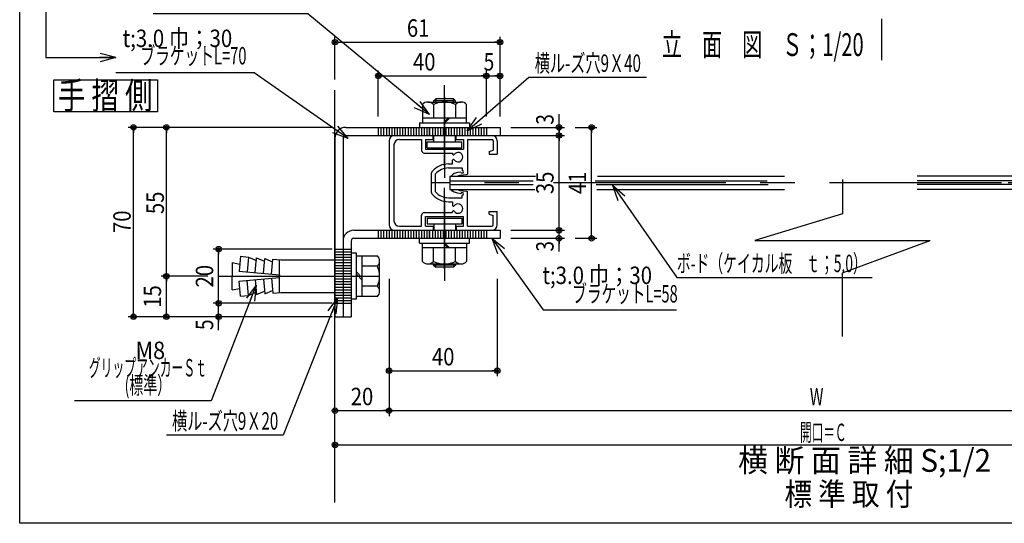
# Model space of a CAD drawing. Extents: x 9 to 411, y 9 to 288.
# Drawn here: x 9 to 191, y 9 to 102 of the extents above; entities that cross this region are included whole.
import ezdxf
from ezdxf.enums import TextEntityAlignment as Align

# ---------------------------------------------------------------- set-up
doc = ezdxf.new("R2010")
doc.units = 0
doc.linetypes.add('CENTER', pattern=[51, 31.8, -6.4, 6.4, -6.4])
doc.linetypes.add('PHANTOM', pattern=[63.8, 31.8, -6.4, 6.4, -6.4, 6.4, -6.4])
doc.layers.get('0').update_dxf_attribs({"color": 3, "linetype": 'CONTINUOUS'})
doc.styles.add('ED_VECTOR', font='MONOTXT.SHX', dxfattribs={"bigfont": 'BIGFONT.SHX'})
doc.dimstyles.new('EDDIMINFO', dxfattribs={"dimtxt": 3.22, "dimasz": 3, "dimexe": 1, "dimexo": 2, "dimgap": 1, "dimtad": 1, "dimdec": 1, "dimtxsty": 'ED_VECTOR', "dimblk1": 'EDTIP_BLACKDOT_S', "dimblk2": 'EDTIP_BLACKDOT_E', "dimsah": 1, "dimcen": 2.5, "dimdle": 2, "dimclrd": 5, "dimclre": 5, "dimclrt": 7, "dimazin": 3, "dimtfac": 1, "dimtmove": 0, "dimatfit": 3, "dimtzin": 0})

# ---------------------------------------------------------------- blocks, each defined once
blk = doc.blocks.new('BLKF0043')
at = {"color": 7, "linetype": 'CONTINUOUS'}
for p, q in [((52.753367, 52.951656), (44.45861, 31.581005)), ((52.753367, 52.951656), (50.980996, 50.53118)), ((52.753367, 52.951656), (51.667853, 50.154932)), ((52.753367, 52.951656), (52.428686, 49.969276)), ((44.45861, 31.581005), (19.18846, 31.581005))]:
    blk.add_line(p, q, dxfattribs=at)
at = {"color": 3, "style": 'ED_VECTOR'}
for s, width, p, p2 in [(' M8', 0.65942, (29.563017, 39.282574), (35.933017, 39.282574)), ('グリップアンカーＳｔ', 0.678261, (21.828016, 36.062576), (43.668016, 36.062576)), ('(標準）', 0.666149, (28.458017, 32.842575), (37.038017, 32.842575))]:
    blk.add_text(s, height=3.22, dxfattribs=dict(at, width=width)).set_placement(p, p2, align=Align.FIT)
blk = doc.blocks.new('BLKF0044')
at = {"color": 5, "linetype": 'CONTINUOUS'}
for p, q in [((43.81771, 54.598273), (35.180551, 54.598273)), ((36.180551, 47.098273), (36.180551, 54.598273)), ((36.180551, 54.598273), (36.180551, 53.598273)), ((36.180551, 47.098273), (36.180551, 48.098273)), ((66.317307, 47.098273), (35.180551, 47.098273))]:
    blk.add_line(p, q, dxfattribs=at)
for centre, radius in [((36.180551, 54.598273), 0.5), ((36.180551, 54.598273), 0.25), ((36.180551, 47.098273), 0.5), ((36.180551, 47.098273), 0.25)]:
    blk.add_circle(centre, radius, dxfattribs=at)
at = {"color": 7, "style": 'ED_VECTOR', "width": 0.645963}
blk.add_text('15', height=3.22, rotation=90, dxfattribs=at).set_placement((35.180553, 48.76828), (35.180553, 52.92828), align=Align.FIT)
blk = doc.blocks.new('BLKF0045')
at = {"color": 5, "linetype": 'CONTINUOUS'}
for p, q in [((66.817307, 82.098274), (35.180551, 82.098274)), ((36.180551, 54.598273), (36.180551, 82.098274)), ((36.180551, 82.098274), (36.180551, 81.098274)), ((36.180551, 54.598273), (36.180551, 55.598273))]:
    blk.add_line(p, q, dxfattribs=at)
for centre, radius in [((36.180551, 82.098274), 0.5), ((36.180551, 82.098274), 0.25), ((36.180551, 54.598273), 0.5), ((36.180551, 54.598273), 0.25)]:
    blk.add_circle(centre, radius, dxfattribs=at)
at = {"color": 7, "style": 'ED_VECTOR', "width": 0.645963}
blk.add_text('55', height=3.22, rotation=90, dxfattribs=at).set_placement((35.705791, 66.076363), (35.705791, 70.236362), align=Align.FIT)
blk = doc.blocks.new('BLKF0046')
at = {"color": 5, "linetype": 'CONTINUOUS'}
for p, q in [((37.904039, 82.098274), (29.082861, 82.098274)), ((30.082861, 47.098273), (30.082861, 82.098274)), ((30.082861, 82.098274), (30.082861, 81.098274)), ((30.082861, 47.098273), (30.082861, 48.098273)), ((37.904039, 47.098273), (29.082861, 47.098273))]:
    blk.add_line(p, q, dxfattribs=at)
for centre, radius in [((30.082861, 82.098274), 0.5), ((30.082861, 82.098274), 0.25), ((30.082861, 47.098273), 0.5), ((30.082861, 47.098273), 0.25)]:
    blk.add_circle(centre, radius, dxfattribs=at)
at = {"color": 7, "style": 'ED_VECTOR', "width": 0.645963}
blk.add_text('70', height=3.22, rotation=90, dxfattribs=at).set_placement((29.568743, 62.581013), (29.568743, 66.741013), align=Align.FIT)
blk = doc.blocks.new('BLKF0047')
at = {"color": 5, "linetype": 'CONTINUOUS'}
for p, q in [((77.317307, 52.098273), (77.317307, 28.751213)), ((67.317307, 29.751213), (77.317307, 29.751213)), ((67.317307, 29.751213), (68.317307, 29.751213)), ((77.317307, 29.751213), (76.317307, 29.751213))]:
    blk.add_line(p, q, dxfattribs=at)
for centre, radius in [((67.317307, 29.751213), 0.5), ((67.317307, 29.751213), 0.25), ((77.317307, 29.751213), 0.5), ((77.317307, 29.751213), 0.25)]:
    blk.add_circle(centre, radius, dxfattribs=at)
at = {"color": 7, "style": 'ED_VECTOR', "width": 0.645963}
blk.add_text('20', height=3.22, dxfattribs=at).set_placement((70.237305, 30.751217), (74.397305, 30.751217), align=Align.FIT)
blk = doc.blocks.new('BLKF0049')
at = {"color": 5, "linetype": 'CONTINUOUS'}
for p, q in [((67.317307, 23.423378), (245.343182, 23.423378)), ((67.317307, 23.423378), (68.317307, 23.423378)), ((245.343182, 23.423378), (244.343182, 23.423378))]:
    blk.add_line(p, q, dxfattribs=at)
for centre, radius in [((67.317307, 23.423378), 0.5), ((67.317307, 23.423378), 0.25), ((245.343182, 23.423378), 0.5), ((245.343182, 23.423378), 0.25)]:
    blk.add_circle(centre, radius, dxfattribs=at)
blk = doc.blocks.new('BLKF0050')
at = {"color": 5, "linetype": 'CONTINUOUS'}
for p, q in [((77.317307, 54.098273), (77.317307, 36.109814)), ((97.317307, 54.098273), (97.317307, 36.109814)), ((77.317307, 37.109814), (97.317307, 37.109814)), ((77.317307, 37.109814), (78.317307, 37.109814)), ((97.317307, 37.109814), (96.317307, 37.109814))]:
    blk.add_line(p, q, dxfattribs=at)
for centre, radius in [((77.317307, 37.109814), 0.5), ((77.317307, 37.109814), 0.25), ((97.317307, 37.109814), 0.5), ((97.317307, 37.109814), 0.25)]:
    blk.add_circle(centre, radius, dxfattribs=at)
at = {"color": 7, "style": 'ED_VECTOR', "width": 0.645963}
blk.add_text('40', height=3.22, dxfattribs=at).set_placement((85.237305, 38.109814), (89.397305, 38.109814), align=Align.FIT)
blk = doc.blocks.new('BLKF0051')
at = {"color": 5, "linetype": 'CONTINUOUS'}
for p, q in [((66.817307, 49.598273), (44.81771, 49.598273)), ((45.81771, 47.098273), (45.81771, 49.598273)), ((45.81771, 47.098273), (45.81771, 48.098273)), ((66.817307, 47.098273), (44.81771, 47.098273)), ((45.81771, 44.648274), (45.81771, 47.098273)), ((45.81771, 47.098273), (45.81771, 46.098273))]:
    blk.add_line(p, q, dxfattribs=at)
for radius in [0.5, 0.5, 0.25, 0.25]:
    blk.add_circle((45.81771, 47.098273), radius, dxfattribs=at)
at = {"color": 7, "style": 'ED_VECTOR', "width": 0.60559}
blk.add_text('5', height=3.22, rotation=90, dxfattribs=at).set_placement((44.817707, 44.648273), (44.817707, 46.598274), align=Align.FIT)
blk = doc.blocks.new('BLKF0052')
at = {"color": 5, "linetype": 'CONTINUOUS'}
for p, q in [((67.815725, 50.598273), (57.730967, 25.229422)), ((67.815725, 50.598273), (66.023729, 48.192291)), ((67.815725, 50.598273), (66.707503, 47.810471)), ((67.815725, 50.598273), (67.466801, 47.618633)), ((57.730967, 25.229422), (36.212516, 25.229422))]:
    blk.add_line(p, q, dxfattribs=at)
at = {"color": 7, "style": 'ED_VECTOR', "width": 0.677364}
blk.add_text('横ル-ズ穴9Ｘ20', height=3.22, dxfattribs=at).set_placement((37.212513, 26.229412), (56.842513, 26.229412), align=Align.FIT)
blk = doc.blocks.new('BLKF0053')
at = {"color": 5, "linetype": 'CONTINUOUS'}
for p, q in [((91.774962, 81.460641), (103.165921, 91.355059)), ((103.165921, 91.355059), (124.871881, 91.355059)), ((91.774962, 81.460641), (93.453486, 83.947117)), ((91.774962, 81.460641), (94.039838, 83.427959)), ((91.774962, 81.460641), (94.471844, 82.774731))]:
    blk.add_line(p, q, dxfattribs=at)
at = {"color": 7, "style": 'ED_VECTOR', "width": 0.677364}
blk.add_text('横ル-ズ穴9Ｘ40', height=3.22, dxfattribs=at).set_placement((104.241875, 92.355057), (123.871877, 92.355057), align=Align.FIT)
blk = doc.blocks.new('BLKF0054')
at = {"color": 5, "linetype": 'CONTINUOUS'}
for p, q in [((118.589036, 71.402922), (130.508794, 54.345338)), ((118.589036, 71.402922), (120.307434, 68.943835)), ((118.589036, 71.402922), (119.612423, 68.582871)), ((118.589036, 71.402922), (120.88534, 69.47238)), ((130.508794, 54.345338), (166.608794, 54.345338))]:
    blk.add_line(p, q, dxfattribs=at)
at = {"color": 7, "style": 'ED_VECTOR', "width": 0.681289}
blk.add_text('ボ-ド（ケイカル板\u3000ｔ；5.0）', height=3.22, dxfattribs=at).set_placement((130.508804, 55.345333), (165.608803, 55.345333), align=Align.FIT)
blk = doc.blocks.new('BLKF0069')
at = {"color": 5, "linetype": 'CONTINUOUS'}
blk.add_line((45.81771, 49.598273), (45.81771, 50.598273), dxfattribs=at)
for radius in [0.5, 0.25]:
    blk.add_circle((45.81771, 49.598273), radius, dxfattribs=at)
blk = doc.blocks.new('BLKF0070')
at = {"color": 5, "linetype": 'CONTINUOUS'}
blk.add_line((45.81771, 59.598273), (45.81771, 58.598273), dxfattribs=at)
for radius in [0.5, 0.25]:
    blk.add_circle((45.81771, 59.598273), radius, dxfattribs=at)
blk = doc.blocks.new('BLKF0071')
at = {"color": 7, "linetype": 'CONTINUOUS'}
for p, q in [((49.848081, 58.276995), (49.599124, 55.537257)), ((49.848081, 58.276995), (51.341927, 58.141251)), ((71.317307, 58.848273), (70.317307, 58.848273)), ((71.317307, 50.348273), (71.317307, 58.848273)), ((71.317307, 58.348273), (75.148235, 58.348273)), ((72.317307, 50.848273), (72.317307, 58.348273)), ((48.317307, 57.098273), (48.317307, 54.598273)), ((48.317307, 57.098273), (49.740972, 56.848273)), ((51.341927, 58.141251), (51.092969, 55.401513)), ((51.341927, 58.141251), (52.790524, 57.507559)), ((52.586814, 55.26577), (52.835772, 58.005506)), ((52.835772, 58.005506), (54.284369, 57.371814)), ((54.08066, 55.130025), (54.329617, 57.869762)), ((54.329617, 57.869762), (55.778214, 57.236069)), ((55.574505, 54.994281), (55.823462, 57.734018)), ((55.823462, 57.734018), (57.317307, 57.598273)), ((57.06835, 51.598273), (57.06835, 57.620897)), ((57.317307, 57.598273), (67.317307, 57.598273)), ((75.148235, 56.473273), (72.317307, 56.473273)), ((75.567307, 51.785773), (75.567307, 57.410773)), ((48.317307, 52.098273), (48.317307, 54.598273)), ((49.576593, 55.539305), (57.06835, 54.858537)), ((57.06835, 54.858537), (57.06835, 54.598273)), ((72.317307, 54.295925), (71.317307, 55.419895)), ((72.317307, 53.875856), (71.317307, 54.999826)), ((49.576593, 53.657242), (57.06835, 54.338011)), ((49.848081, 50.919553), (49.599124, 53.65929)), ((51.341927, 51.055297), (51.092969, 53.795035)), ((52.586814, 53.930779), (52.835772, 51.191042)), ((54.08066, 54.066524), (54.329617, 51.326786)), ((55.574505, 54.202267), (55.823462, 51.46253)), ((48.317307, 52.098273), (49.740972, 52.348273)), ((49.848081, 50.919553), (51.341927, 51.055297)), ((51.341927, 51.055297), (52.790524, 51.688989)), ((52.835772, 51.191042), (54.284369, 51.824734)), ((54.329617, 51.326786), (55.778214, 51.960479)), ((55.823462, 51.46253), (57.317307, 51.598273)), ((57.317307, 51.598273), (67.317307, 51.598273)), ((75.148235, 52.723273), (72.317307, 52.723273)), ((71.317307, 50.348273), (70.317307, 50.348273)), ((75.148235, 50.848273), (71.317307, 50.848273))]:
    blk.add_line(p, q, dxfattribs=at)
at = {"color": 7, "linetype": 'CENTER'}
blk.add_line((45.81771, 54.598273), (75.374273, 54.598273), dxfattribs=at)
at = {"color": 7, "linetype": 'CONTINUOUS'}
for centre, radius, start, end in [((74.309138, 57.410773), 1.25817, -48.170273, 48.170273), ((71.163235, 54.598273), 4.404071, -25.197662, 25.197662), ((74.309138, 51.785773), 1.258169, -48.170288, 48.170273)]:
    blk.add_arc(centre, radius, start, end, dxfattribs=at)
blk = doc.blocks.new('BLKF0072')
at = {"color": 3, "linetype": 'CONTINUOUS'}
for p, q in [((78.317307, 80.598274), (85.442307, 80.598274)), ((85.442307, 79.848274), (85.442307, 80.598274)), ((89.692307, 79.848274), (89.692307, 80.598274)), ((89.692307, 80.598274), (96.317307, 80.598274)), ((77.317307, 79.598274), (77.317307, 64.098274)), ((78.217307, 78.848274), (78.217307, 64.848274)), ((79.217307, 79.848274), (83.317307, 79.848274)), ((83.317307, 79.848274), (83.317307, 77.848274)), ((84.067307, 79.848274), (84.067307, 78.098274)), ((84.067307, 79.848274), (85.442307, 79.848274)), ((89.692307, 79.848274), (91.067307, 79.848274)), ((91.067307, 79.848274), (91.067307, 78.098274)), ((91.817307, 79.848274), (96.317307, 79.848274)), ((91.817307, 79.848274), (91.817307, 73.445745)), ((96.567307, 79.598274), (96.567307, 77.898274)), ((97.317307, 79.598274), (97.317307, 77.148274)), ((83.817307, 77.348274), (89.067307, 77.348274)), ((84.067307, 78.098274), (91.067307, 78.098274)), ((89.067307, 77.348274), (89.067307, 77.171096)), ((95.817307, 77.648274), (96.567307, 77.898274)), ((95.817307, 77.648274), (95.817307, 77.148274)), ((95.817307, 77.148274), (97.317307, 77.148274)), ((88.303375, 75.348274), (89.067307, 75.348274)), ((89.067307, 75.348274), (89.067307, 76.025452)), ((85.067307, 73.348274), (85.067307, 70.348274)), ((85.817307, 73.348274), (85.817307, 70.348274)), ((88.303375, 74.598274), (90.817307, 74.598274)), ((89.057434, 73.357855), (88.793431, 73.098274)), ((88.793431, 73.098274), (89.871448, 73.098274)), ((89.365439, 73.555609), (89.057434, 73.357855)), ((90.025452, 73.775335), (89.365439, 73.555609)), ((89.871448, 73.098274), (90.421457, 73.247991)), ((90.569679, 73.850842), (90.025452, 73.775335)), ((90.421457, 73.247991), (91.015468, 73.335881)), ((90.817307, 74.598274), (90.817307, 74.135199)), ((91.015468, 73.335881), (91.631478, 73.401801)), ((91.631478, 73.401801), (91.817307, 73.445745)), ((88.793431, 70.598274), (89.871448, 70.598274)), ((89.057434, 70.338694), (88.793431, 70.598274)), ((89.365439, 70.14094), (89.057434, 70.338694)), ((90.025452, 69.921212), (89.365439, 70.14094)), ((89.871448, 70.598274), (90.421457, 70.448556)), ((90.569679, 69.845706), (90.025452, 69.921212)), ((90.421457, 70.448556), (91.015468, 70.360667)), ((90.817307, 69.098274), (90.817307, 69.56135)), ((91.015468, 70.360667), (91.631478, 70.294748)), ((91.631478, 70.294748), (91.817307, 70.250803)), ((91.817307, 63.848274), (91.817307, 70.250803)), ((88.303375, 69.098274), (90.817307, 69.098274)), ((88.303375, 68.348274), (89.067307, 68.348274)), ((89.067307, 68.348274), (89.067307, 67.671096)), ((83.317307, 63.848274), (83.317307, 65.848274)), ((83.817307, 66.348274), (89.067307, 66.348274)), ((84.067307, 63.848274), (84.067307, 65.598274)), ((84.067307, 65.598274), (91.067307, 65.598274)), ((89.067307, 66.348274), (89.067307, 66.525452)), ((91.067307, 63.848274), (91.067307, 65.598274)), ((95.817307, 66.548274), (97.317307, 66.548274)), ((95.817307, 66.048274), (95.817307, 66.548274)), ((95.817307, 66.048274), (96.567307, 65.798274)), ((96.567307, 64.098274), (96.567307, 65.798274)), ((97.317307, 64.098274), (97.317307, 66.548274)), ((79.217307, 63.848274), (83.317307, 63.848274)), ((84.067307, 63.848274), (85.442307, 63.848274)), ((85.442307, 63.848274), (85.442307, 63.098273)), ((89.692307, 63.848274), (89.692307, 63.098273)), ((89.692307, 63.848274), (91.067307, 63.848274)), ((91.817307, 63.848274), (96.317307, 63.848274)), ((78.317307, 63.098273), (85.442307, 63.098273)), ((89.692307, 63.098273), (96.317307, 63.098273))]:
    blk.add_line(p, q, dxfattribs=at)
for centre, radius, start, end in [((78.317307, 79.598274), 1, 90, 180), ((96.317307, 79.598274), 1, 0, 90), ((79.217307, 78.848274), 1, 90, 180), ((96.317307, 79.598274), 0.25, 0, 90), ((83.817307, 77.848274), 0.5, 180, 270), ((89.217307, 77.171096), 0.15, 180, 326.023647), ((90.067307, 76.598274), 0.875, -146.023647, 146.023647), ((88.303375, 71.348274), 4, 90, 138.189685), ((89.217307, 76.025452), 0.15, 33.976353, 180), ((86.067307, 73.348274), 1, 138.189685, 180), ((86.067307, 73.348274), 0.25, 145.221891, 180), ((88.303375, 71.348274), 3.25, 90, 138.189685), ((90.817307, 73.885199), 0.25, -172.101109, 90), ((86.067307, 70.348274), 1, 180, 221.810315), ((88.303375, 72.348274), 4, 221.810315, 270), ((86.067307, 70.348274), 0.25, 180, 214.778109), ((88.303375, 72.348274), 3.25, 221.810315, 270), ((90.817307, 69.81135), 0.25, -90, 172.101109), ((89.217307, 67.671096), 0.15, 180, 326.023647), ((90.067307, 67.098274), 0.875, -146.023647, 146.023647), ((83.817307, 65.848274), 0.5, 90, 180), ((89.217307, 66.525452), 0.15, 33.976353, 180), ((78.317307, 64.098274), 1, 180, 270), ((79.217307, 64.848274), 1, 180, 270), ((96.317307, 64.098274), 1, 270, 360), ((96.317307, 64.098274), 0.25, 270, 360)]:
    blk.add_arc(centre, radius, start, end, dxfattribs=at)
blk = doc.blocks.new('BLKF0073')
at = {"color": 3, "linetype": 'CONTINUOUS'}
for p, q in [((70.817307, 63.098273), (97.817307, 63.098273)), ((97.817307, 63.098273), (97.817307, 61.598273)), ((68.817307, 61.098273), (68.817307, 47.098273)), ((70.317307, 61.098273), (70.317307, 47.098273)), ((70.817307, 61.598273), (96.317307, 61.598273)), ((78.817307, 61.598273), (80.942307, 61.598273)), ((78.817307, 61.598273), (97.817307, 61.598273)), ((68.817307, 47.098273), (70.317307, 47.098273))]:
    blk.add_line(p, q, dxfattribs=at)
at = {"color": 7, "linetype": 'PHANTOM'}
for p, q in [((75.317307, 63.098273), (75.317307, 61.598273)), ((75.817307, 63.098273), (75.817307, 61.598273)), ((76.317307, 63.098273), (76.317307, 61.598273)), ((76.817307, 63.098273), (76.817307, 61.598273)), ((77.317307, 63.098273), (77.317307, 61.598273)), ((77.817307, 63.098273), (77.817307, 61.598273)), ((78.317307, 63.098273), (78.317307, 61.598273)), ((78.817307, 63.098273), (78.817307, 61.598273)), ((79.317307, 63.098273), (79.317307, 61.598273)), ((79.817307, 63.098273), (79.817307, 61.598273)), ((80.317307, 63.098273), (80.317307, 61.598273)), ((80.817307, 63.098273), (80.817307, 61.598273)), ((81.317307, 63.098273), (81.317307, 61.598273)), ((81.817307, 63.098273), (81.817307, 61.598273)), ((82.317307, 63.098273), (82.317307, 61.598273)), ((82.817307, 63.098273), (82.817307, 61.598273)), ((83.317307, 63.098273), (83.317307, 61.598273)), ((83.817307, 63.098273), (83.817307, 61.598273)), ((84.317307, 63.098273), (84.317307, 61.598273)), ((84.717307, 63.098273), (84.717307, 61.598273)), ((84.817307, 63.098273), (84.817307, 61.598273)), ((85.317307, 63.098273), (85.317307, 61.598273)), ((85.817307, 63.098273), (85.817307, 61.598273)), ((86.317307, 63.098273), (86.317307, 61.598273)), ((86.817307, 63.098273), (86.817307, 61.598273)), ((87.317307, 63.098273), (87.317307, 61.598273)), ((87.817307, 63.098273), (87.817307, 61.598273)), ((88.317307, 63.098273), (88.317307, 61.598273)), ((88.817307, 63.098273), (88.817307, 61.598273)), ((89.317307, 63.098273), (89.317307, 61.598273)), ((89.817307, 63.098273), (89.817307, 61.598273)), ((90.317307, 63.098273), (90.317307, 61.598273)), ((90.817307, 63.098273), (90.817307, 61.598273)), ((91.317307, 63.098273), (91.317307, 61.598273)), ((91.817307, 63.098273), (91.817307, 61.598273)), ((92.317307, 63.098273), (92.317307, 61.598273)), ((92.817307, 63.098273), (92.817307, 61.598273)), ((93.317307, 63.098273), (93.317307, 61.598273)), ((93.817307, 63.098273), (93.817307, 61.598273)), ((94.317307, 63.098273), (94.317307, 61.598273)), ((94.817307, 63.098273), (94.817307, 61.598273)), ((95.317307, 63.098273), (95.317307, 61.598273))]:
    blk.add_line(p, q, dxfattribs=at)
at = {"color": 7, "linetype": 'CENTER'}
for p, q in [((68.817307, 59.598273), (70.317307, 59.598273)), ((68.817307, 59.098273), (70.317307, 59.098273)), ((68.817307, 58.598273), (70.317307, 58.598273)), ((68.817307, 58.098273), (70.317307, 58.098273)), ((68.817307, 57.598273), (70.317307, 57.598273)), ((68.817307, 57.098273), (70.317307, 57.098273)), ((68.817307, 56.598273), (70.317307, 56.598273)), ((68.817307, 56.098273), (70.317307, 56.098273)), ((68.817307, 55.598273), (70.317307, 55.598273)), ((68.817307, 55.098273), (70.317307, 55.098273)), ((68.817307, 54.598273), (70.317307, 54.598273)), ((68.817307, 54.098273), (70.317307, 54.098273)), ((68.817307, 53.598273), (70.317307, 53.598273)), ((68.817307, 53.098273), (70.317307, 53.098273)), ((68.817307, 52.598273), (70.317307, 52.598273)), ((68.817307, 52.098273), (70.317307, 52.098273)), ((68.817307, 51.598273), (70.317307, 51.598273)), ((68.817307, 51.098273), (70.317307, 51.098273)), ((68.817307, 50.598273), (70.317307, 50.598273)), ((68.817307, 50.098273), (70.317307, 50.098273)), ((68.817307, 49.598273), (70.317307, 49.598273)), ((68.817307, 49.598273), (70.317307, 49.598273))]:
    blk.add_line(p, q, dxfattribs=at)
at = {"color": 3, "linetype": 'CONTINUOUS'}
for radius in [2, 0.5]:
    blk.add_arc((70.817307, 61.098273), radius, 90, 180, dxfattribs=at)
blk = doc.blocks.new('BLKF0074')
at = {"color": 5, "linetype": 'CONTINUOUS'}
for p, q in [((75.317307, 84.098274), (75.317307, 92.617352)), ((75.317307, 91.617352), (95.317307, 91.617352)), ((75.317307, 91.617352), (76.317307, 91.617352)), ((95.317307, 91.617352), (94.317307, 91.617352)), ((95.317307, 84.098274), (95.317307, 92.617352))]:
    blk.add_line(p, q, dxfattribs=at)
for centre, radius in [((75.317307, 91.617352), 0.5), ((75.317307, 91.617352), 0.25), ((95.317307, 91.617352), 0.5), ((95.317307, 91.617352), 0.25)]:
    blk.add_circle(centre, radius, dxfattribs=at)
at = {"color": 7, "style": 'ED_VECTOR', "width": 0.645963}
blk.add_text('40', height=3.22, dxfattribs=at).set_placement((81.737305, 92.617363), (85.897305, 92.617363), align=Align.FIT)
blk = doc.blocks.new('BLKF0075')
at = {"color": 5, "linetype": 'CONTINUOUS'}
for p, q in [((95.317307, 91.617352), (97.817307, 91.617352)), ((97.817307, 91.617352), (96.817307, 91.617352)), ((97.817307, 84.098274), (97.817307, 92.617352))]:
    blk.add_line(p, q, dxfattribs=at)
for radius in [0.5, 0.25]:
    blk.add_circle((97.817307, 91.617352), radius, dxfattribs=at)
at = {"color": 7, "style": 'ED_VECTOR', "width": 0.60559}
blk.add_text('5', height=3.22, dxfattribs=at).set_placement((94.803726, 92.60537), (96.753726, 92.60537), align=Align.FIT)
blk = doc.blocks.new('BLKF0076')
at = {"color": 5, "linetype": 'CONTINUOUS'}
for p, q in [((67.317307, 90.952785), (67.317307, 98.848125)), ((97.817307, 91.617352), (97.817307, 98.848125)), ((67.317307, 97.848125), (97.817307, 97.848125)), ((67.317307, 97.848125), (68.317307, 97.848125)), ((97.817307, 97.848125), (96.817307, 97.848125))]:
    blk.add_line(p, q, dxfattribs=at)
for centre, radius in [((67.317307, 97.848125), 0.5), ((97.817307, 97.848125), 0.5), ((67.317307, 97.848125), 0.25), ((97.817307, 97.848125), 0.25)]:
    blk.add_circle(centre, radius, dxfattribs=at)
at = {"color": 7, "style": 'ED_VECTOR', "width": 0.645963}
blk.add_text('61', height=3.22, dxfattribs=at).set_placement((80.612305, 98.848137), (84.772305, 98.848137), align=Align.FIT)
blk = doc.blocks.new('BLKF0077')
at = {"color": 5, "linetype": 'CONTINUOUS'}
for p, q in [((99.817307, 63.098273), (109.725834, 63.098273)), ((108.725834, 61.598273), (108.725834, 63.098273)), ((108.725834, 61.598273), (108.725834, 62.598273)), ((99.817307, 61.598273), (109.725834, 61.598273)), ((108.725834, 59.148274), (108.725834, 61.598273)), ((108.725834, 61.598273), (108.725834, 60.598273))]:
    blk.add_line(p, q, dxfattribs=at)
for radius in [0.5, 0.5, 0.25, 0.25]:
    blk.add_circle((108.725834, 61.598273), radius, dxfattribs=at)
at = {"color": 7, "style": 'ED_VECTOR', "width": 0.60559}
blk.add_text('3', height=3.22, rotation=90, dxfattribs=at).set_placement((107.725838, 59.148273), (107.725838, 61.098274), align=Align.FIT)
blk = doc.blocks.new('BLKF0078')
at = {"color": 5, "linetype": 'CONTINUOUS'}
for p, q in [((97.817307, 80.598274), (109.725834, 80.598274)), ((108.725834, 63.098273), (108.725834, 80.598274)), ((108.725834, 80.598274), (108.725834, 79.598274)), ((108.725834, 63.098273), (108.725834, 64.098273))]:
    blk.add_line(p, q, dxfattribs=at)
for centre, radius in [((108.725834, 80.598274), 0.5), ((108.725834, 80.598274), 0.25), ((108.725834, 63.098273), 0.5), ((108.725834, 63.098273), 0.25)]:
    blk.add_circle(centre, radius, dxfattribs=at)
at = {"color": 7, "style": 'ED_VECTOR', "width": 0.645963}
blk.add_text('35', height=3.22, rotation=90, dxfattribs=at).set_placement((107.725838, 69.76828), (107.725838, 73.92828), align=Align.FIT)
blk = doc.blocks.new('BLKF0079')
at = {"color": 5, "linetype": 'CONTINUOUS'}
for p, q in [((108.725834, 82.098274), (108.725834, 84.548274)), ((99.817307, 82.098274), (109.725834, 82.098274)), ((108.725834, 82.098274), (108.725834, 83.098274)), ((108.725834, 80.598274), (108.725834, 82.098274)), ((108.725834, 82.098274), (108.725834, 81.098274))]:
    blk.add_line(p, q, dxfattribs=at)
for radius in [0.5, 0.5, 0.25, 0.25]:
    blk.add_circle((108.725834, 82.098274), radius, dxfattribs=at)
at = {"color": 7, "style": 'ED_VECTOR', "width": 0.60559}
blk.add_text('3', height=3.22, rotation=90, dxfattribs=at).set_placement((107.725838, 82.598274), (107.725838, 84.548274), align=Align.FIT)
blk = doc.blocks.new('BLKF0080')
at = {"color": 5, "linetype": 'CONTINUOUS'}
for p, q in [((111.725834, 82.098274), (115.734105, 82.098274)), ((114.734105, 61.598273), (114.734105, 82.098274)), ((114.734105, 82.098274), (114.734105, 81.098274)), ((114.734105, 61.598273), (114.734105, 62.598273)), ((111.725834, 61.598273), (115.734105, 61.598273))]:
    blk.add_line(p, q, dxfattribs=at)
for centre, radius in [((114.734105, 82.098274), 0.5), ((114.734105, 82.098274), 0.25), ((114.734105, 61.598273), 0.5), ((114.734105, 61.598273), 0.25)]:
    blk.add_circle(centre, radius, dxfattribs=at)
at = {"color": 7, "style": 'ED_VECTOR', "width": 0.645963}
blk.add_text('41', height=3.22, rotation=90, dxfattribs=at).set_placement((113.734108, 69.76828), (113.734108, 73.92828), align=Align.FIT)
blk = doc.blocks.new('BLKF0093')
at = {"color": 7, "linetype": 'CONTINUOUS'}
for p, q in [((52.360629, 92.178323), (26.80645, 92.178323)), ((69.765152, 80.042862), (52.360629, 92.178323)), ((69.765152, 80.042862), (67.832239, 82.337171)), ((69.765152, 80.042862), (66.944047, 81.063336)), ((69.765152, 80.042862), (67.304292, 81.758719))]:
    blk.add_line(p, q, dxfattribs=at)
at = {"color": 3, "style": 'ED_VECTOR'}
for s, width, p, p2 in [('t;3.0 巾；30\u3000', 0.678995, (28.049711, 96.949448), (52.099712, 96.949448)), ('ブラケットL=70', 0.676242, (31.36471, 93.729446), (50.96221, 93.729446))]:
    blk.add_text(s, height=3.22, dxfattribs=dict(at, width=width)).set_placement(p, p2, align=Align.FIT)
blk = doc.blocks.new('BLKF0094')
at = {"color": 7, "linetype": 'CENTER'}
blk.add_line((87.567307, 74.917106), (87.567307, 89.899848), dxfattribs=at)
at = {"color": 7, "linetype": 'CONTINUOUS'}
for p, q in [((85.524754, 86.989763), (85.933265, 87.398274)), ((89.20135, 87.398274), (85.933265, 87.398274)), ((85.933265, 87.398274), (85.933265, 86.786996)), ((89.20135, 86.786996), (89.20135, 87.398274)), ((89.609861, 86.989763), (89.20135, 87.398274)), ((83.482201, 86.330475), (83.482201, 82.919763)), ((84.503478, 86.786996), (90.631137, 86.786996)), ((85.524754, 86.989763), (85.524754, 86.786996)), ((89.609861, 86.989763), (85.524754, 86.989763)), ((85.524754, 86.330475), (85.524754, 83.791251)), ((89.609861, 86.786996), (89.609861, 86.989763)), ((89.609861, 86.330475), (89.609861, 83.791251)), ((91.652414, 82.919763), (91.652414, 86.330475)), ((91.652414, 83.791251), (83.482201, 83.791251)), ((87.364345, 82.919763), (88.225249, 83.791251)), ((87.616171, 82.919763), (88.477074, 83.791251)), ((82.93752, 82.919763), (92.197095, 82.919763)), ((82.93752, 82.919763), (82.93752, 82.048274)), ((92.197095, 82.919763), (92.197095, 82.048274)), ((85.567307, 79.398274), (85.567307, 80.548274)), ((89.567307, 79.398274), (89.567307, 80.548274)), ((84.383579, 79.398274), (90.751035, 79.398274)), ((84.383579, 78.298274), (84.383579, 79.398274)), ((84.383579, 78.298274), (90.751035, 78.298274)), ((90.751035, 78.298274), (90.751035, 79.398274))]:
    blk.add_line(p, q, dxfattribs=at)
for centre, radius, start, end in [((84.503478, 85.416394), 1.370601, 41.829727, 138.170288), ((87.567307, 81.989368), 4.797627, 64.802338, 115.197662), ((90.631137, 85.416393), 1.370602, 41.829727, 138.170273)]:
    blk.add_arc(centre, radius, start, end, dxfattribs=at)
blk = doc.blocks.new('BLKF0095')
at = {"color": 7, "linetype": 'CENTER'}
blk.add_line((87.567307, 68.729443), (87.567307, 53.746701), dxfattribs=at)
at = {"color": 7, "linetype": 'CONTINUOUS'}
for p, q in [((84.383579, 65.348274), (90.751035, 65.348274)), ((84.383579, 65.348274), (84.383579, 64.248273)), ((84.383579, 64.248273), (90.751035, 64.248273)), ((85.567307, 64.248273), (85.567307, 63.098273)), ((89.567307, 64.248273), (89.567307, 63.098273)), ((90.751035, 65.348274), (90.751035, 64.248273)), ((82.93752, 60.726785), (82.93752, 61.598273)), ((82.93752, 60.726785), (92.197095, 60.726785)), ((83.482201, 57.316074), (83.482201, 60.726785)), ((87.364345, 60.726785), (88.225249, 59.855296)), ((87.616171, 60.726785), (88.477074, 59.855296)), ((91.652414, 60.726785), (91.652414, 57.316074)), ((92.197095, 60.726785), (92.197095, 61.598273)), ((91.652414, 59.855296), (83.482201, 59.855296)), ((85.524754, 57.316074), (85.524754, 59.855296)), ((89.609861, 57.316074), (89.609861, 59.855296)), ((84.503478, 56.859552), (90.631137, 56.859552)), ((85.524754, 56.656785), (85.524754, 56.859552)), ((85.524754, 56.656785), (85.933265, 56.248273)), ((89.609861, 56.656785), (85.524754, 56.656785)), ((85.933265, 56.248273), (85.933265, 56.859552)), ((89.20135, 56.859552), (89.20135, 56.248273)), ((89.609861, 56.656785), (89.20135, 56.248273)), ((89.609861, 56.859552), (89.609861, 56.656785)), ((89.20135, 56.248273), (85.933265, 56.248273))]:
    blk.add_line(p, q, dxfattribs=at)
for centre, radius, start, end in [((84.503478, 58.230154), 1.370601, 221.829712, 318.170273), ((87.567307, 61.657179), 4.797627, 244.802338, 295.197662), ((90.631137, 58.230154), 1.370602, 221.829727, 318.170273)]:
    blk.add_arc(centre, radius, start, end, dxfattribs=at)
blk = doc.blocks.new('BLKF0097')
at = {"color": 7, "linetype": 'CONTINUOUS'}
for p, q in [((96.317307, 61.598273), (105.82128, 48.401708)), ((96.317307, 61.598273), (98.070518, 59.163884)), ((96.317307, 61.598273), (97.380713, 58.793069)), ((96.317307, 61.598273), (98.640846, 59.700598)), ((105.82128, 48.401708), (130.46007, 48.401708))]:
    blk.add_line(p, q, dxfattribs=at)
at = {"color": 3, "style": 'ED_VECTOR'}
for s, width, p, p2 in [('t;3.0 巾；30\u3000', 0.678995, (105.636528, 53.146793), (129.686529, 53.146793)), ('ブラケットL=58', 0.672878, (111.161537, 49.735905), (130.661538, 49.735905))]:
    blk.add_text(s, height=3.22, dxfattribs=dict(at, width=width)).set_placement(p, p2, align=Align.FIT)
blk = doc.blocks.new('BLKF0107')
at = {"color": 7, "linetype": 'CONTINUOUS'}
for p, q in [((62.305685, 103.056251), (33.696472, 103.056251)), ((84.769516, 84.454617), (62.305685, 103.056251)), ((84.769516, 84.454617), (82.042399, 85.704752)), ((84.769516, 84.454617), (82.458883, 86.367984)), ((84.769516, 84.454617), (83.032831, 86.900824))]:
    blk.add_line(p, q, dxfattribs=at)
at = {"color": 3, "style": 'ED_VECTOR', "width": 0.672878}
blk.add_text('四角 SUS M8×16', height=3.22, dxfattribs=at).set_placement((34.919575, 104.056282), (60.919576, 104.056282), align=Align.FIT)
blk = doc.blocks.new('EDTIP_ARROW_E')
at = {"color": 0, "linetype": 'CONTINUOUS'}
for q in [(-1, 0), (-0.965926, 0.258819), (-0.965926, -0.258819)]:
    blk.add_line((0, 0), q, dxfattribs=at)
blk = doc.blocks.new('*D125')
at = {"color": 7, "linetype": 'CONTINUOUS'}
blk.add_line((13.874845, 94.985176), (26.80645, 94.985176), dxfattribs=at)
at = {"color": 7, "linetype": 'CONTINUOUS', "xscale": 3, "yscale": 3}
blk.add_blockref('EDTIP_ARROW_E', (26.80645, 94.985176), dxfattribs=at)
at = {"color": 7, "style": 'ED_VECTOR', "width": 0.7875}
blk.add_text('省略可', height=3.2, dxfattribs=at).set_placement((10.577032, 116.258202), (18.137032, 116.258202), align=Align.FIT)
blk = doc.blocks.new('EDTIP_BLACKDOT_S')
at = {"color": 0, "linetype": 'CONTINUOUS'}
blk.add_line((0, 0), (-1, 0), dxfattribs=at)
for radius in [0.5, 0.25]:
    blk.add_circle((0, 0), radius, dxfattribs=at)
blk = doc.blocks.new('EDTIP_BLACKDOT_E')
at = {"color": 0, "linetype": 'CONTINUOUS'}
blk.add_line((0, 0), (-1, 0), dxfattribs=at)
for radius in [0.5, 0.25]:
    blk.add_circle((0, 0), radius, dxfattribs=at)
blk = doc.blocks.new('*D126')
at = {"color": 5, "linetype": 'CONTINUOUS'}
for p, q in [((235.343182, 54.098273), (235.343182, 28.751213)), ((77.317307, 29.751213), (235.343182, 29.751213))]:
    blk.add_line(p, q, dxfattribs=at)
at = {"color": 5, "linetype": 'CONTINUOUS', "rotation": 180}
blk.add_blockref('EDTIP_BLACKDOT_S', (77.317307, 29.751213), dxfattribs=at)
at = {"color": 5, "linetype": 'CONTINUOUS'}
blk.add_blockref('EDTIP_BLACKDOT_E', (235.343182, 29.751213), dxfattribs=at)
at = {"color": 7, "style": 'ED_VECTOR', "width": 0.7875}
blk.add_text('W', height=3.2, dxfattribs=at).set_placement((155.070246, 30.751213), (157.590246, 30.751213), align=Align.FIT)

msp = doc.modelspace()

# ---------------------------------------------------------------- linework, layer by layer
at = {"color": 4, "linetype": 'CONTINUOUS'}
for p, q in [((9.051127, 8.924611), (9.051127, 288.07539)), ((168.36145, 94.500784), (168.36145, 102.172582)), ((67.317307, 12.768919), (67.317307, 88.952785)), ((410.948873, 8.924611), (9.051127, 8.924611))]:
    msp.add_line(p, q, dxfattribs=at)
at = {"color": 7, "linetype": 'CONTINUOUS'}
for p, q in [((13.874845, 112.643991), (13.874845, 94.985176)), ((15.385184, 84.969507), (15.385184, 90.87637)), ((15.385184, 90.87637), (34.548147, 90.87637)), ((34.548147, 90.87637), (34.548147, 84.969507)), ((34.548147, 84.969507), (15.385184, 84.969507)), ((88.563812, 73.098274), (104.389968, 73.098274)), ((88.563812, 73.098274), (88.563812, 70.598274)), ((115.849042, 73.098274), (150.389306, 73.098274)), ((202.184655, 73.098274), (174.916759, 73.098274)), ((161.127028, 72.471491), (161.127028, 66.093349)), ((88.563812, 70.598274), (104.266086, 70.598274)), ((115.72516, 70.598274), (150.389306, 70.598274)), ((202.184655, 70.598274), (174.916759, 70.598274)), ((161.127028, 66.093349), (144.927028, 61.181602)), ((144.927028, 61.181602), (177.327028, 61.181602)), ((161.127028, 55.206603), (177.327028, 61.181602)), ((161.127028, 43.455854), (161.127028, 55.206603))]:
    msp.add_line(p, q, dxfattribs=at)
at = {"color": 7, "linetype": 'CENTER'}
for p, q in [((87.567307, 87.729443), (87.567307, 72.746701)), ((190.526343, 71.848274), (85.067307, 71.848274)), ((287.35647, 71.848274), (187.999387, 71.848274)), ((87.567307, 55.967106), (87.567307, 70.949848)), ((67.317307, 59.598273), (68.817307, 59.598273)), ((67.317307, 59.098273), (68.817307, 59.098273)), ((67.317307, 58.598273), (68.817307, 58.598273)), ((67.317307, 58.098273), (68.817307, 58.098273)), ((67.317307, 57.598273), (68.817307, 57.598273)), ((67.317307, 57.098273), (68.817307, 57.098273)), ((67.317307, 56.598273), (68.817307, 56.598273)), ((67.317307, 56.098273), (68.817307, 56.098273)), ((67.317307, 55.598273), (68.817307, 55.598273)), ((67.317307, 55.098273), (68.817307, 55.098273)), ((67.317307, 54.598273), (68.817307, 54.598273)), ((67.317307, 54.098273), (68.817307, 54.098273)), ((67.317307, 53.598273), (68.817307, 53.598273)), ((67.317307, 53.098273), (68.817307, 53.098273)), ((67.317307, 52.598273), (68.817307, 52.598273)), ((67.317307, 52.098273), (68.817307, 52.098273)), ((67.317307, 51.598273), (68.817307, 51.598273)), ((67.317307, 51.098273), (68.817307, 51.098273)), ((67.317307, 50.598273), (68.817307, 50.598273)), ((67.317307, 50.098273), (68.817307, 50.098273)), ((67.317307, 49.598273), (68.817307, 49.598273)), ((67.317307, 49.598273), (68.817307, 49.598273))]:
    msp.add_line(p, q, dxfattribs=at)
at = {"color": 3, "linetype": 'CONTINUOUS'}
for p, q in [((69.317307, 82.098274), (97.817307, 82.098274)), ((97.817307, 82.098274), (97.817307, 80.598274)), ((67.317307, 80.098274), (67.317307, 47.098273)), ((68.817307, 80.098274), (68.817307, 47.098273)), ((69.317307, 80.598274), (94.817307, 80.598274)), ((77.317307, 80.598274), (97.817307, 80.598274)), ((78.817307, 80.598274), (80.942307, 80.598274)), ((67.317307, 47.098273), (68.817307, 47.098273))]:
    msp.add_line(p, q, dxfattribs=at)
at = {"color": 7, "linetype": 'PHANTOM'}
for p, q in [((75.317307, 82.098274), (75.317307, 80.598274)), ((75.817307, 82.098274), (75.817307, 80.598274)), ((76.317307, 82.098274), (76.317307, 80.598274)), ((76.817307, 82.098274), (76.817307, 80.598274)), ((77.317307, 82.098274), (77.317307, 80.598274)), ((77.817307, 82.098274), (77.817307, 80.598274)), ((78.317307, 82.098274), (78.317307, 80.598274)), ((78.817307, 82.098274), (78.817307, 80.598274)), ((79.317307, 82.098274), (79.317307, 80.598274)), ((79.817307, 82.098274), (79.817307, 80.598274)), ((80.317307, 82.098274), (80.317307, 80.598274)), ((80.817307, 82.098274), (80.817307, 80.598274)), ((81.317307, 82.098274), (81.317307, 80.598274)), ((81.817307, 82.098274), (81.817307, 80.598274)), ((82.317307, 82.098274), (82.317307, 80.598274)), ((82.817307, 82.098274), (82.817307, 80.598274)), ((83.317307, 82.098274), (83.317307, 80.598274)), ((83.817307, 82.098274), (83.817307, 80.598274)), ((84.317307, 82.098274), (84.317307, 80.598274)), ((84.717307, 82.098274), (84.717307, 80.598274)), ((84.817307, 82.098274), (84.817307, 80.598274)), ((85.317307, 82.098274), (85.317307, 80.598274)), ((85.817307, 82.098274), (85.817307, 80.598274)), ((86.317307, 82.098274), (86.317307, 80.598274)), ((86.817307, 82.098274), (86.817307, 80.598274)), ((87.317307, 82.098274), (87.317307, 80.598274)), ((87.817307, 82.098274), (87.817307, 80.598274)), ((88.317307, 82.098274), (88.317307, 80.598274)), ((88.817307, 82.098274), (88.817307, 80.598274)), ((89.317307, 82.098274), (89.317307, 80.598274)), ((89.817307, 82.098274), (89.817307, 80.598274)), ((90.317307, 82.098274), (90.317307, 80.598274)), ((90.817307, 82.098274), (90.817307, 80.598274)), ((91.317307, 82.098274), (91.317307, 80.598274)), ((91.817307, 82.098274), (91.817307, 80.598274)), ((92.317307, 82.098274), (92.317307, 80.598274)), ((92.817307, 82.098274), (92.817307, 80.598274)), ((93.317307, 82.098274), (93.317307, 80.598274)), ((93.817307, 82.098274), (93.817307, 80.598274)), ((94.317307, 82.098274), (94.317307, 80.598274)), ((94.817307, 82.098274), (94.817307, 80.598274)), ((95.317307, 82.098274), (95.317307, 80.598274)), ((88.563812, 72.231607), (103.956382, 72.231607)), ((88.563812, 71.564941), (103.956382, 71.564941)), ((115.415455, 72.231607), (150.389306, 72.231607)), ((115.601278, 71.564941), (150.389306, 71.564941)), ((201.888038, 72.231607), (174.916759, 72.231607)), ((201.888038, 71.564941), (174.916759, 71.564941))]:
    msp.add_line(p, q, dxfattribs=at)
at = {"color": 5, "linetype": 'CONTINUOUS'}
for p, q in [((66.817307, 59.598273), (44.81771, 59.598273)), ((45.81771, 49.598273), (45.81771, 59.598273))]:
    msp.add_line(p, q, dxfattribs=at)
at = {"color": 3, "linetype": 'CONTINUOUS'}
for radius in [2, 0.5]:
    msp.add_arc((69.317307, 80.098274), radius, 90, 180, dxfattribs=at)

# ---------------------------------------------------------------- block references
for name in ['BLKF0107', 'BLKF0076', 'BLKF0093', 'BLKF0074', 'BLKF0053', 'BLKF0075', 'BLKF0094', 'BLKF0079', 'BLKF0046', 'BLKF0045', 'BLKF0080', 'BLKF0072', 'BLKF0078', 'BLKF0054', 'BLKF0095', 'BLKF0073', 'BLKF0077', 'BLKF0070', 'BLKF0097', 'BLKF0071', 'BLKF0044', 'BLKF0043', 'BLKF0050', 'BLKF0047', 'BLKF0052', 'BLKF0051', 'BLKF0069', 'BLKF0049']:
    msp.add_blockref(name, (0, 0))

# ---------------------------------------------------------------- texts
at = {"color": 3, "style": 'ED_VECTOR'}
for s, width, p, p2 in [('立\u3000面\u3000図\u3000Ｓ；1/20', 0.737397, (127.748344, 95.292236), (165.019345, 95.292236)), ('横 断 面 詳 細 S;1/2', 0.739918, (141.829865, 18.442928), (188.577867, 18.442928)), ('標 準 取 付 ', 0.739918, (150.387756, 12.235565), (175.320024, 12.235565))]:
    msp.add_text(s, height=4.212, dxfattribs=dict(at, width=width)).set_placement(p, p2, align=Align.FIT)
at = {"color": 7, "style": 'ED_VECTOR'}
for s, height, width, p, p2 in [('手 摺 側', 4.9, 0.714286, (16.107327, 85.540688), (33.607327, 85.540688)), ('開口＝Ｃ', 3.22, 0.666149, (153.276733, 24.128506), (161.856734, 24.128506))]:
    msp.add_text(s, height=height, dxfattribs=dict(at, width=width)).set_placement(p, p2, align=Align.FIT)
at = {"color": 7, "style": 'ED_VECTOR', "width": 0.645963}
msp.add_text('20', height=3.22, rotation=90, dxfattribs=at).set_placement((44.817707, 52.51828), (44.817707, 56.67828), align=Align.FIT)

# ---------------------------------------------------------------- dimensions: what is measured, and where the dimension line sits
for p1, p2, distance, override, picture, middle in [((26.80645, 94.985176), (13.874845, 94.985176), 0, {"dimblk2": 'EDTIP_ARROW_E', "dimsah": 1}, '*D125', (14.357032, 116.258202)), ((77.317307, 55.098273), (235.343182, 55.098273), -25.34706, {"dimblk1": 'EDTIP_BLACKDOT_S', "dimblk2": 'EDTIP_BLACKDOT_E', "dimsah": 1}, '*D126', (156.330246, 30.751213))]:
    dim = msp.add_aligned_dim(p1=p1, p2=p2, distance=distance, dimstyle='EDDIMINFO', override=override)
    dim.commit()
    dim.dimension.update_dxf_attribs({"geometry": picture, "text_midpoint": middle})

doc.saveas('drawing.dxf')
